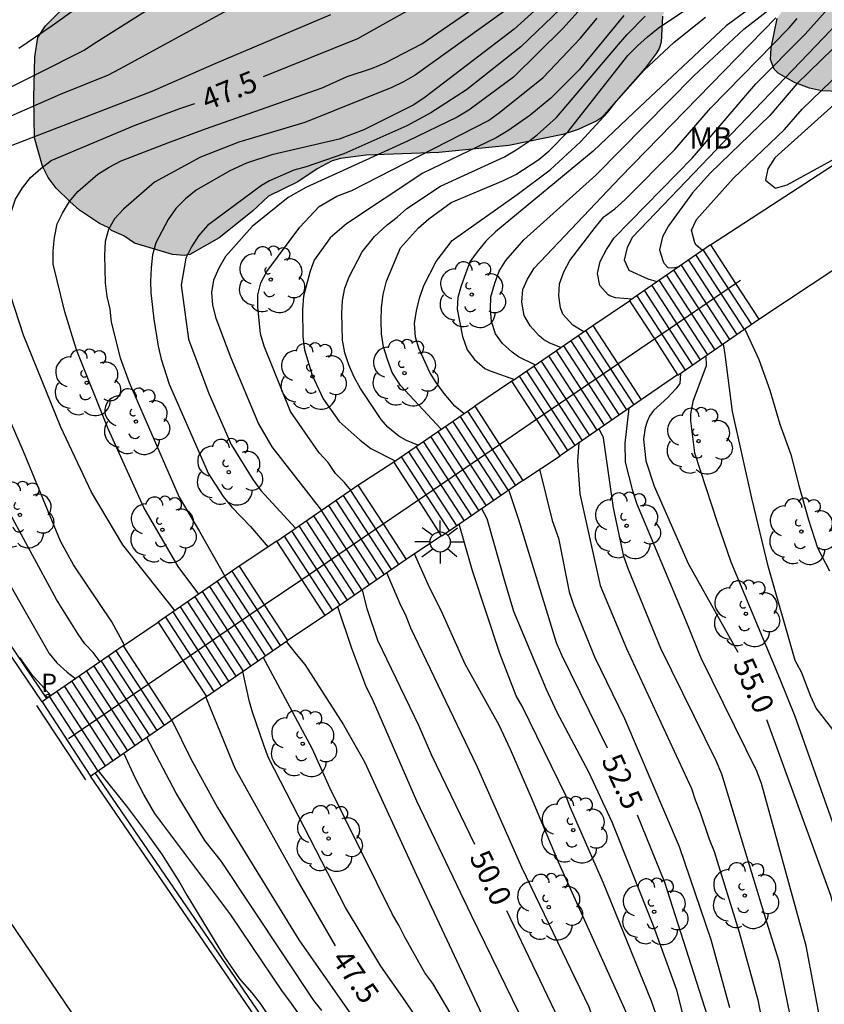
# Model space of a CAD drawing. Units: millimetres. Extents: x 581343 to 581696, y 4795789 to 4796041.
# Drawn here: x 581566 to 581594, y 4795834 to 4795869 of the extents above; entities that cross this region are included whole.
import ezdxf

# ---------------------------------------------------------------- set-up
doc = ezdxf.new("R2010")
doc.units = ezdxf.units.MM
for name, color, linetype in [('020104', 34, 'Continuous'), ('020307', 24, 'Continuous'), ('060106', 9, 'BARANDILLA'), ('060113', 4, 'Continuous'), ('060117', 9, 'Continuous'), ('060141', 9, 'Continuous'), ('060145', 9, 'Continuous'), ('100105', 3, 'Continuous'), ('100106', 63, 'Continuous'), ('100202', 3, 'Continuous'), ('100301', 7, 'Continuous'), ('210203', 4, 'Continuous'), ('210303', 4, 'Continuous'), ('250206', 9, 'Continuous'), ('990504', 63, 'Continuous')]:
    doc.layers.add(name, color=color, linetype=linetype)
doc.layers.add('020105', color=24, linetype='Continuous', lineweight=30)
doc.styles.add('ARIAL', font='ARIAL.TTF', dxfattribs={"height": 1})
doc.styles.add('ARIALI', font='ARIALI.TTF', dxfattribs={"height": 1})
doc.styles.add('ROMANS', font='romans__.ttf', dxfattribs={"height": 1})
doc.linetypes.add('BARANDILLA', pattern='A,1,[201,DONOSTI.shx,S=0.1,R=0,X=0,Y=0],1', length=2)

# ---------------------------------------------------------------- blocks, each defined once
blk = doc.blocks.new('ARBOL')
blk.add_circle((0, 0), 0.0587)
for centre, radius, start, end in [((-0.28, 0.855), 0.3, 359.2878, 173.6078), ((0.097, 0.97), 0.21, 23.1565, 160.4665), ((0.438, 0.881), 0.24, 301.578, 139.328), ((-0.564, 0.381), 0.532, 92.28, 254.58), ((0.656, 0.288), 0.443, 319.8556, 114.7656), ((-0.091, 0.321), 0.12, 119.14, 310.56), ((0.819, -0.249), 0.383, 235.5275, 62.0275), ((-0.556, -0.339), 0.555, 142.64, 266.54), ((-0.039, -0.384), 0.21, 189.64, 323.88), ((0.299, -0.624), 0.532, 224.67, 0.24), ((-0.301, -0.676), 0.45, 213.78, 295.32)]:
    blk.add_arc(centre, radius, start, end)
blk = doc.blocks.new('FAROLA')
for p, q in [((0, 0.355), (0, 0.755)), ((-0.63, 0.51), (-0.255, 0.245)), ((0.605, 0.49), (0.276, 0.223)), ((-0.355, 0), (-0.895, 0)), ((0.355, 0), (0.855, 0)), ((-0.65, -0.52), (-0.255, -0.24)), ((0.585, -0.52), (0.256, -0.246)), ((0, -0.355), (0, -0.755))]:
    blk.add_line(p, q)
blk.add_circle((0, 0), 0.355)
blk = doc.blocks.new('PLUVI2')
blk.add_circle((0, 0), 0.055)

msp = doc.modelspace()

# ---------------------------------------------------------------- hatches: boundary and pattern name
at = {"layer": '990504'}
msp.add_hatch(color=256, dxfattribs=at).paths.add_polyline_path([(581575.354, 4795896.575), (581576.471, 4795896.745), (581577.002, 4795896.737), (581578.348, 4795896.937), (581578.595, 4795897.06), (581578.75, 4795897.226), (581578.788, 4795897.405), (581578.777, 4795898.028), (581578.821, 4795898.231), (581578.883, 4795898.324), (581579.637, 4795898.846), (581580.255, 4795899.066), (581580.761, 4795899.195), (581581.052, 4795899.225), (581581.99, 4795899.191), (581582.267, 4795899.11), (581582.649, 4795898.85), (581582.92, 4795898.497), (581583.349, 4795897.459), (581583.44, 4795897.039), (581583.427, 4795896.817), (581583.371, 4795896.608), (581583.055, 4795896.121), (581582.925, 4795896.004), (581582.128, 4795895.691), (581579.93, 4795895.31), (581579.343, 4795895.25), (581578.423, 4795895.049), (581578.04, 4795894.772), (581577.736, 4795894.47), (581577.501, 4795894.058), (581577.42, 4795893.811), (581577.388, 4795893.601), (581577.425, 4795893.373), (581577.572, 4795893.224), (581578.134, 4795893.112), (581579.695, 4795892.978), (581580.293, 4795892.877), (581581.805, 4795892.719), (581583.112, 4795892.456), (581583.439, 4795892.319), (581584.007, 4795892.157), (581584.881, 4795891.79), (581585.029, 4795891.691), (581585.897, 4795890.868), (581586.352, 4795890.274), (581586.653, 4795890.002), (581587.011, 4795889.791), (581587.319, 4795889.728), (581587.541, 4795889.746), (581587.931, 4795889.875), (581588.332, 4795890.127), (581588.352, 4795890.38), (581588.321, 4795890.509), (581588.365, 4795890.909), (581588.207, 4795891.768), (581587.913, 4795892.466), (581587.719, 4795893.51), (581587.529, 4795894.01), (581587.511, 4795894.43), (581587.648, 4795894.935), (581587.65, 4795895.324), (581588.089, 4795895.946), (581588.201, 4795896.181), (581588.226, 4795896.341), (581588.326, 4795896.513), (581588.511, 4795896.667), (581589.106, 4795897.499), (581589.514, 4795897.781), (581589.965, 4795898.002), (581590.41, 4795898.131), (581590.564, 4795898.149), (581591.23, 4795897.937), (581591.6, 4795897.881), (581592.768, 4795898.174), (581593.009, 4795898.278), (581594.233, 4795899.021), (581595.036, 4795899.346), (581595.468, 4795899.419), (581595.888, 4795899.368), (581596.067, 4795899.3), (581596.51, 4795899.039), (581596.99, 4795898.575), (581597.279, 4795897.976), (581597.364, 4795897.543), (581597.212, 4795896.032), (581597.05, 4795895.495), (581596.826, 4795895.027), (581596.775, 4795894.607), (581596.695, 4795894.373), (581596.65, 4795893.707), (581596.543, 4795893.022), (581596.356, 4795892.479), (581595.985, 4795892.203), (581595.336, 4795891.816), (581594.527, 4795891.627), (581594.014, 4795891.418), (581593.088, 4795891.217), (581592.754, 4795890.99), (581592.383, 4795890.861), (581591.975, 4795890.646), (581591.357, 4795890.148), (581591.103, 4795889.797), (581590.947, 4795889.353), (581591.1, 4795888.958), (581591.199, 4795888.865), (581591.938, 4795888.579), (581592.383, 4795888.547), (581592.988, 4795888.588), (581593.5, 4795888.531), (581593.888, 4795888.462), (581594.844, 4795888.139), (581596.386, 4795887.826), (581596.757, 4795887.849), (581596.985, 4795887.948), (581597.258, 4795888.274), (581597.432, 4795888.668), (581597.594, 4795889.347), (581597.726, 4795890.297), (581597.919, 4795890.667), (581598.351, 4795890.918), (581599.476, 4795891.36), (581599.742, 4795891.501), (581599.964, 4795891.679), (581600.311, 4795892.067), (581600.746, 4795893.041), (581601.043, 4795893.596), (581601.174, 4795893.768), (581601.322, 4795893.86), (581601.55, 4795893.841), (581601.791, 4795893.766), (581602.197, 4795893.543), (581602.739, 4795893.054), (581602.906, 4795892.973), (581603.344, 4795892.91), (581603.566, 4795892.941), (581603.628, 4795892.996), (581603.778, 4795893.853), (581604.021, 4795894.636), (581604.276, 4795895.148), (581604.579, 4795895.406), (581604.807, 4795895.455), (581605.06, 4795895.405), (581605.22, 4795895.275), (581605.393, 4795895.096), (581605.497, 4795894.922), (581605.631, 4795894.441), (581605.661, 4795893.873), (581605.577, 4795892.793), (581605.37, 4795891.343), (581605.547, 4795888.559), (581605.526, 4795887.72), (581605.641, 4795886.664), (581605.873, 4795886.04), (581606.233, 4795884.552), (581606.257, 4795884.064), (581606.194, 4795883.663), (581606.032, 4795883.244), (581605.896, 4795883.17), (581605.692, 4795883.128), (581604.656, 4795883.223), (581604.483, 4795883.298), (581603.977, 4795883.367), (581603.768, 4795883.436), (581603.41, 4795883.437), (581603.187, 4795883.388), (581602.631, 4795883.093), (581601.994, 4795882.601), (581601.685, 4795882.293), (581601.251, 4795881.696), (581601.095, 4795881.209), (581601.1, 4795880.63), (581601.167, 4795880.432), (581601.599, 4795880.276), (581602.136, 4795880.25), (581602.469, 4795880.415), (581603.74, 4795880.202), (581605.461, 4795879.987), (581606.251, 4795880.028), (581606.696, 4795880.002), (581606.918, 4795879.946), (581607.109, 4795879.834), (581607.532, 4795879.043), (581607.495, 4795878.809), (581607.371, 4795878.568), (581606.529, 4795877.935), (581606.071, 4795877.412), (581605.606, 4795876.531), (581605.307, 4795875.693), (581605.064, 4795874.626), (581604.963, 4795873.904), (581605.144, 4795872.916), (581605.154, 4795872.101), (581604.987, 4795871.707), (581604.503, 4795870.955), (581603.555, 4795869.693), (581602.707, 4795868.837), (581602.157, 4795868.401), (581601.965, 4795868.358), (581601.547, 4795868.495), (581601.412, 4795868.693), (581601.332, 4795868.927), (581601.34, 4795869.434), (581601.483, 4795869.964), (581602.135, 4795871.357), (581602.21, 4795871.616), (581602.23, 4795872.029), (581602.033, 4795872.159), (581601.823, 4795872.191), (581601.613, 4795872.142), (581601.427, 4795872.044), (581601.032, 4795871.718), (581600.109, 4795870.48), (581599.965, 4795870.048), (581599.94, 4795869.826), (581599.424, 4795868.569), (581598.62, 4795867.781), (581597.785, 4795867.08), (581596.826, 4795866.434), (581596.233, 4795866.158), (581595.757, 4795866.086), (581594.461, 4795866.027), (581593.819, 4795866.054), (581593.394, 4795866.142), (581592.864, 4795866.341), (581592.284, 4795866.675), (581592.143, 4795866.818), (581592.02, 4795867.158), (581592.04, 4795867.565), (581592.259, 4795868.601), (581592.457, 4795868.897), (581592.946, 4795869.463), (581593.189, 4795870.036), (581593.134, 4795870.376), (581592.919, 4795870.753), (581592.858, 4795870.827), (581592.667, 4795870.902), (581592.235, 4795870.983), (581591.568, 4795870.887), (581591.352, 4795870.9), (581591.118, 4795870.956), (581590.945, 4795871.067), (581590.717, 4795871.278), (581590.601, 4795871.457), (581590.387, 4795872.248), (581589.306, 4795874.096), (581589.078, 4795874.202), (581588.652, 4795874.252), (581588.436, 4795874.191), (581588.244, 4795874.043), (581587.965, 4795873.68), (581587.587, 4795872.854), (581587.561, 4795872.614), (581587.579, 4795872.194), (581587.707, 4795871.823), (581588.34, 4795870.704), (581588.629, 4795870.333), (581588.696, 4795870.129), (581588.689, 4795869.673), (581588.217, 4795868.686), (581588.165, 4795867.767), (581588.096, 4795867.539), (581587.991, 4795867.366), (581587.607, 4795866.849), (581586.077, 4795865.107), (581585.904, 4795864.99), (581585.243, 4795864.689), (581584.706, 4795864.518), (581582.81, 4795864.128), (581580.334, 4795863.876), (581577.785, 4795863.791), (581576.871, 4795863.671), (581576.581, 4795863.585), (581576.05, 4795863.309), (581575.369, 4795862.842), (581574.337, 4795862.339), (581573.762, 4795861.803), (581572.605, 4795860.881), (581571.573, 4795860.285), (581571.375, 4795860.249), (581570.962, 4795860.287), (581569.624, 4795860.692), (581569.242, 4795860.946), (581568.81, 4795861.138), (581568.699, 4795861.237), (581568.391, 4795861.386), (581567.689, 4795861.851), (581567.344, 4795862.155), (581566.864, 4795862.625), (581566.581, 4795862.996), (581566.379, 4795863.398), (581566.098, 4795864.398), (581566.071, 4795865.806), (581566.112, 4795867.25), (581566.212, 4795867.934), (581566.491, 4795868.335), (581568.726, 4795870.593), (581569.158, 4795870.863), (581569.399, 4795870.967), (581569.875, 4795871.071), (581571.992, 4795871.281), (581573.548, 4795871.567), (581574.5, 4795871.848), (581575.501, 4795872.437), (581576.108, 4795873.108), (581576.201, 4795873.3), (581576.289, 4795873.744), (581576.283, 4795873.984), (581576.137, 4795874.627), (581576.089, 4795875.3), (581576.265, 4795876.49), (581576.322, 4795876.718), (581576.433, 4795876.897), (581576.6, 4795877.082), (581577.002, 4795877.185), (581577.199, 4795877.148), (581577.865, 4795876.868), (581578.315, 4795876.731), (581578.747, 4795876.705), (581578.945, 4795876.804), (581579.069, 4795876.995), (581579.454, 4795877.851), (581579.616, 4795878.53), (581579.765, 4795878.715), (581579.969, 4795878.862), (581581.253, 4795879), (581581.735, 4795879.197), (581582.075, 4795879.48), (581582.373, 4795879.88), (581582.472, 4795880.059), (581582.634, 4795880.539), (581582.604, 4795880.774), (581582.499, 4795881.052), (581582.088, 4795881.923), (581580.643, 4795883.674), (581580.126, 4795884.151), (581579.615, 4795884.794), (581579.432, 4795885.424), (581579.427, 4795885.665), (581579.61, 4795886.788), (581579.63, 4795887.473), (581579.514, 4795887.905), (581579.311, 4795888.325), (581578.992, 4795888.696), (581578.579, 4795889.012), (581578.123, 4795889.23), (581577.371, 4795889.676), (581576.742, 4795889.962), (581575.867, 4795890.452), (581575.757, 4795890.551), (581575.368, 4795890.737), (581575.251, 4795890.885), (581574.937, 4795891.109), (581574.63, 4795891.436), (581573.874, 4795892.525), (581573.763, 4795892.778), (581573.782, 4795892.926), (581573.678, 4795893.322), (581573.679, 4795893.704), (581573.52, 4795894.143), (581573.521, 4795894.39), (581573.583, 4795894.587), (581573.627, 4795895), (581573.696, 4795895.191), (581574.08, 4795895.734), (581574.532, 4795896.226), (581574.86, 4795896.466)])

# ---------------------------------------------------------------- linework, layer by layer
at = {"layer": '020104', "flags": 128}
for points, elevation in [([(581572.304, 4795872.348), (581566.721, 4795868.337), (581565.547, 4795867.537)], 45.5), ([(581589.622, 4795860.426), (581589.405, 4795860.62), (581589.355, 4795860.704), (581589.236, 4795861.146), (581589.418, 4795861.526), (581590.722, 4795862.974), (581592.513, 4795864.695), (581593.134, 4795865.401), (581594.507, 4795866.73), (581595.999, 4795867.972), (581600.242, 4795872.054)], 56.5), ([(581574.562, 4795871.734), (581568.275, 4795867.758), (581567.862, 4795867.48), (581562.715, 4795864.9), (581561.503, 4795864.132), (581560.764, 4795863.518), (581560.429, 4795863.168), (581559.485, 4795862.046), (581559.218, 4795861.666), (581559.042, 4795861.223), (581559.018, 4795860.809), (581559.111, 4795859.885), (581559.255, 4795859.445), (581560.492, 4795857.318), (581560.881, 4795856.404), (581561.642, 4795854.751), (581563.1, 4795852.193), (581564.384, 4795850.126), (581566.616, 4795846.243), (581566.886, 4795845.912), (581567.248, 4795845.58), (581567.55, 4795845.352)], 46), ([(581588.033, 4795859.33), (581587.711, 4795859.416), (581587.041, 4795859.722), (581586.881, 4795860.09), (581586.988, 4795860.539), (581587.164, 4795860.904), (581597.37, 4795871.566)], 55.5), ([(581600.758, 4795871.076), (581597.55, 4795867.984), (581597.163, 4795867.677), (581594.74, 4795865.974), (581594.374, 4795865.675), (581592.177, 4795863.689), (581591.923, 4795863.304), (581591.843, 4795862.901), (581592.192, 4795862.627), (581592.608, 4795862.745), (581595.346, 4795864.242)], 57), ([(581585.139, 4795870.17), (581582.991, 4795868.22), (581579.863, 4795865.826), (581579.456, 4795865.561), (581577.696, 4795864.679), (581576.827, 4795864.345), (581574.453, 4795863.801), (581573.563, 4795863.503), (581572.981, 4795863.229), (581571.791, 4795862.558), (581571.417, 4795862.252), (581571.078, 4795861.909), (581570.807, 4795861.525), (581570.372, 4795860.704), (581570.258, 4795860.275), (581570.204, 4795859.814), (581570.187, 4795859.355), (581570.198, 4795858.943), (581570.3, 4795858.017), (581570.455, 4795857.061), (581570.565, 4795856.601), (581570.845, 4795855.72), (581572.233, 4795852.561), (581572.749, 4795851.764), (581573.05, 4795851.398), (581573.709, 4795850.71), (581574.323, 4795849.989)], 49), ([(581586.024, 4795870.287), (581583.232, 4795867.599), (581581.308, 4795866.092), (581580.062, 4795865.28), (581579.208, 4795864.822), (581576.99, 4795863.828), (581575.664, 4795863.373), (581575.227, 4795863.253), (581574.376, 4795862.887), (581574.096, 4795862.723), (581572.191, 4795861.306), (581571.878, 4795860.949), (581571.629, 4795860.558), (581571.434, 4795860.159), (581571.27, 4795859.209), (581571.527, 4795857.303), (581572.237, 4795855.399), (581573.024, 4795853.605), (581573.785, 4795852.362), (581574.074, 4795851.975), (581575.293, 4795850.651)], 49.5), ([(581571.883, 4795848.332), (581571.161, 4795849.303), (581569.953, 4795851.384), (581568.689, 4795854.152), (581567.578, 4795856.929), (581567.17, 4795858.272), (581566.762, 4795859.949), (581566.754, 4795860.416), (581566.807, 4795860.89), (581566.899, 4795861.369), (581567.086, 4795861.746), (581567.327, 4795862.15), (581567.623, 4795862.508), (581568.334, 4795863.115), (581568.73, 4795863.366), (581569.151, 4795863.586), (581570.795, 4795864.22), (581572.125, 4795864.712), (581576.231, 4795866.152), (581577.111, 4795866.557), (581578.005, 4795866.855), (581578.445, 4795867.036), (581579.736, 4795867.703), (581583.001, 4795869.955)], 48), ([(581583.738, 4795856.395), (581583.148, 4795856.686), (581582.922, 4795856.854), (581582.586, 4795857.151), (581582.331, 4795857.501), (581582.189, 4795857.93), (581582.161, 4795858.37), (581582.175, 4795858.802), (581582.306, 4795859.281), (581582.463, 4795859.7), (581582.694, 4795860.078), (581583.332, 4795860.81), (581585.874, 4795863.084), (581589.316, 4795866.579), (581591.086, 4795868.225), (581593.445, 4795870.063)], 53.5), ([(581596.687, 4795870.091), (581594.664, 4795867.967), (581592.948, 4795866.295), (581591.994, 4795865.184), (581589.893, 4795863.152), (581589.269, 4795862.466), (581588.431, 4795861.298), (581588.219, 4795860.907), (581588.11, 4795860.459), (581588.24, 4795860.037), (581588.276, 4795859.968), (581588.417, 4795859.819), (581588.659, 4795859.826), (581588.822, 4795859.874)], 56), ([(581580.417, 4795854.138), (581578.995, 4795855.68), (581578.701, 4795856.133), (581578.531, 4795856.588), (581578.391, 4795857.043), (581578.325, 4795857.498), (581578.306, 4795857.956), (581578.322, 4795858.419), (581578.377, 4795858.885), (581578.495, 4795859.348), (581578.984, 4795860.529), (581579.624, 4795861.228), (581579.983, 4795861.547), (581580.778, 4795862.116), (581582.614, 4795862.894), (581583.046, 4795863.105), (581583.861, 4795863.638), (581584.228, 4795863.942), (581584.895, 4795864.617), (581587, 4795867.29), (581587.331, 4795867.633), (581587.683, 4795867.956), (581588.061, 4795868.257), (581590.099, 4795869.632)], 52), ([(581568.414, 4795845.948), (581568.17, 4795846.271), (581567.875, 4795846.587), (581567.636, 4795846.924), (581566.872, 4795848.141), (581565.022, 4795851.564), (581564.362, 4795852.825), (581562.455, 4795856.841), (581562.144, 4795857.654), (581561.784, 4795858.535), (581561.09, 4795859.77), (581560.952, 4795860.197), (581560.86, 4795860.674), (581560.848, 4795861.077), (581561.001, 4795861.533), (581561.289, 4795861.899), (581561.417, 4795862.287), (581561.992, 4795863.077), (581563.081, 4795864.064), (581564.309, 4795864.748), (581567.016, 4795865.935), (581568.708, 4795866.619), (581569.104, 4795866.821), (581573.798, 4795869.402)], 46.5), ([(581583.078, 4795869.161), (581579.501, 4795866.608), (581579.096, 4795866.373), (581578.689, 4795866.165), (581575.618, 4795864.941), (581573.297, 4795864.249), (581571.95, 4795863.712), (581570.328, 4795862.84), (581569.233, 4795861.881), (581568.917, 4795861.547), (581568.705, 4795861.175), (581568.59, 4795860.747), (581568.569, 4795860.269), (581568.588, 4795859.281), (581568.643, 4795858.81), (581568.75, 4795858.37), (581568.801, 4795857.907), (581569.118, 4795856.648), (581569.434, 4795855.78), (581571.195, 4795851.741), (581571.908, 4795850.536), (581572.8, 4795848.965)], 48.5), ([(581569.271, 4795846.54), (581568.827, 4795847.359), (581567.468, 4795849.358), (581567.012, 4795850.201), (581565.716, 4795853.352), (581564.314, 4795856.54), (581563.875, 4795857.807), (581562.937, 4795860.116), (581562.66, 4795861.051), (581562.649, 4795861.518), (581562.742, 4795861.94), (581562.945, 4795862.368), (581563.519, 4795863.148), (581563.824, 4795863.456), (581564.628, 4795863.886), (581570.244, 4795866.036), (581572.468, 4795867.016), (581576.533, 4795868.743)], 47), ([(581591.197, 4795868.884), (581590.461, 4795868.338), (581587.214, 4795865.301), (581585.778, 4795863.925), (581582.334, 4795861.088), (581581.999, 4795860.753), (581581.687, 4795860.379), (581581.434, 4795860.027), (581581.125, 4795859.181), (581581.01, 4795858.773), (581580.985, 4795858.363), (581581.178, 4795857.404), (581581.338, 4795856.935), (581581.598, 4795856.592), (581581.963, 4795856.279), (581582.149, 4795856.192), (581583.006, 4795855.89)], 53), ([(581577.239, 4795851.993), (581577.02, 4795852.261), (581576.697, 4795852.577), (581576.441, 4795852.964), (581576.122, 4795853.302), (581575.12, 4795854.761), (581574.188, 4795857.06), (581574.063, 4795857.494), (581573.97, 4795858.452), (581573.965, 4795858.874), (581574.069, 4795859.294), (581574.285, 4795859.691), (581575.446, 4795861.25), (581576.121, 4795861.982), (581576.748, 4795862.34), (581577.278, 4795862.54), (581582.089, 4795865.002), (581582.481, 4795865.285), (581584.013, 4795866.517), (581585.317, 4795867.897), (581585.914, 4795868.606)], 50.5), ([(581586.855, 4795868.709), (581585.279, 4795866.796), (581584.288, 4795865.796), (581583.541, 4795865.18), (581582.775, 4795864.638), (581582.361, 4795864.401), (581579.776, 4795863.15), (581577.082, 4795861.368), (581576.515, 4795860.874), (581575.951, 4795860.087), (581575.806, 4795859.701), (581575.572, 4795858.82), (581575.538, 4795858.351), (581575.551, 4795857.392), (581575.614, 4795856.929), (581575.876, 4795856.042), (581576.268, 4795855.207), (581576.828, 4795854.407), (581577.563, 4795853.749), (581577.943, 4795853.463), (581578.803, 4795853.025)], 51), ([(581579.602, 4795853.576), (581579.2, 4795853.74), (581578.926, 4795853.89), (581578.54, 4795854.211), (581578.31, 4795854.485), (581577.58, 4795855.568), (581577.355, 4795855.969), (581577.17, 4795856.407), (581577.03, 4795856.83), (581576.952, 4795857.267), (581576.922, 4795858.229), (581576.95, 4795858.67), (581577.026, 4795859.098), (581577.177, 4795859.501), (581577.64, 4795860.379), (581578.07, 4795860.92), (581578.521, 4795861.333), (581578.866, 4795861.6), (581579.214, 4795861.905), (581580.398, 4795862.692), (581582.657, 4795863.73), (581583.064, 4795863.971), (581583.447, 4795864.227), (581583.8, 4795864.502), (581584.482, 4795865.114), (581586.661, 4795867.688), (581586.972, 4795868.038), (581587.611, 4795868.675)], 51.5), ([(581584.635, 4795857.013), (581584.245, 4795857.162), (581584.033, 4795857.281), (581583.868, 4795857.42), (581583.554, 4795857.777), (581583.343, 4795858.136), (581583.267, 4795858.613), (581583.299, 4795859.053), (581583.459, 4795859.426), (581583.701, 4795859.802), (581586.722, 4795863.003), (581592.21, 4795868.622)], 54), ([(581585.44, 4795857.569), (581585.055, 4795857.801), (581584.712, 4795858.194), (581584.626, 4795858.413), (581584.567, 4795858.831), (581584.589, 4795859.254), (581584.736, 4795859.678), (581584.952, 4795860.077), (581585.84, 4795861.245), (581586.154, 4795861.613), (581586.533, 4795861.9), (581586.886, 4795862.21), (581588.647, 4795863.982), (581589.906, 4795865.44), (581592.678, 4795868.273), (581592.963, 4795868.594)], 54.5), ([(581591.113, 4795857.664), (581591.605, 4795856.592), (581592.001, 4795855.517), (581592.348, 4795854.321), (581592.736, 4795853.244), (581593.021, 4795852.15), (581593.358, 4795850.949), (581593.673, 4795849.962), (581594.099, 4795849.155)], 56.5), ([(581594.209, 4795843.564), (581593.629, 4795844.313), (581593.437, 4795844.727), (581593.114, 4795845.587), (581592.889, 4795845.996), (581591.942, 4795849.31), (581591.365, 4795851.714), (581590.682, 4795854.762), (581590.422, 4795856.771), (581590.361, 4795857.145)], 56), ([(581589.745, 4795856.72), (581589.756, 4795856.371), (581589.287, 4795855.11), (581589.204, 4795854.666), (581589.201, 4795854.438), (581589.347, 4795853.304), (581590.144, 4795850.864), (581590.618, 4795849.467), (581592.338, 4795845.372), (581592.872, 4795844.04), (581594.835, 4795838.503)], 55.5), ([(581593.816, 4795833.081), (581593.27, 4795835.952), (581591.704, 4795841.666), (581591.533, 4795842.103), (581589.581, 4795846.075), (581589.026, 4795847.437), (581587.318, 4795851.518), (581587.175, 4795851.965), (581586.91, 4795852.98), (581586.897, 4795853.644), (581587.038, 4795854.881)], 54.5), ([(581592.712, 4795833.508), (581592.325, 4795835.395), (581591.889, 4795836.777), (581590.301, 4795841.998), (581590.111, 4795842.46), (581588.155, 4795846.422), (581587.017, 4795849.197), (581586.855, 4795849.659), (581586.488, 4795851.364), (581586.137, 4795853.831), (581585.983, 4795854.152)], 54), ([(581585.265, 4795853.657), (581585.228, 4795853.025), (581585.302, 4795851.866), (581586.019, 4795848.637), (581586.95, 4795846.415), (581589.239, 4795841.489), (581589.367, 4795841.085), (581589.547, 4795840.639), (581589.855, 4795839.705), (581590.034, 4795839.269), (581590.913, 4795836.427), (581591.571, 4795834.042), (581591.839, 4795832.633)], 53.5), ([(581583.89, 4795852.727), (581584.326, 4795850.918), (581584.553, 4795850.298), (581584.935, 4795848.415), (581585.085, 4795847.953), (581585.818, 4795846.127), (581586.881, 4795843.956), (581588.808, 4795839.45), (581589.917, 4795836.171), (581590.578, 4795833.782)], 53), ([(581589.554, 4795831.084), (581588.718, 4795834.385), (581587.894, 4795836.65), (581586.441, 4795840.299), (581585.626, 4795842.061), (581584.496, 4795844.183), (581584.129, 4795844.976), (581582.985, 4795847.721), (581582.684, 4795848.708), (581582.037, 4795850.979), (581581.853, 4795851.337)], 52), ([(581587.99, 4795833.534), (581587.834, 4795833.999), (581586.136, 4795838.153), (581584.968, 4795840.832), (581584.807, 4795841.236), (581583.275, 4795844.391), (581583.063, 4795844.753), (581582.484, 4795846.237), (581581.525, 4795849.153), (581581.061, 4795850.791)], 51.5), ([(581586.979, 4795833.511), (581584.551, 4795838.899), (581583.606, 4795841.164), (581582.864, 4795842.863), (581582.46, 4795843.72), (581581.264, 4795845.866), (581580.464, 4795847.649), (581579.966, 4795848.67), (581579.487, 4795849.748)], 51), ([(581585.457, 4795790.196), (581586.107, 4795791.272), (581586.911, 4795793.686), (581587.71, 4795796.485), (581589.236, 4795803.262), (581589.594, 4795805.212), (581590.206, 4795809.116), (581590.348, 4795812.058), (581590.331, 4795814.016), (581590.251, 4795814.943), (581589.613, 4795819.106), (581588.748, 4795823.963), (581587.238, 4795828.606), (581586.704, 4795830.471), (581585.632, 4795833.79), (581583.274, 4795838.68), (581581.691, 4795842.264), (581579.357, 4795847.138), (581579.194, 4795847.553), (581578.968, 4795848.012), (581578.507, 4795849.077)], 50.5), ([(581583.966, 4795790.196), (581585.367, 4795793.45), (581586.173, 4795795.767), (581586.29, 4795796.227), (581586.842, 4795799.256), (581587.22, 4795800.605), (581588.034, 4795804.461), (581588.571, 4795807.824), (581588.712, 4795809.24), (581588.82, 4795813.734), (581588.7, 4795815.203), (581588.634, 4795815.669), (581588.159, 4795820.011), (581587.77, 4795821.944), (581587.341, 4795823.419), (581585.27, 4795828.414), (581584.062, 4795831.689), (581583.649, 4795832.593), (581581.485, 4795837.022), (581579.562, 4795841.047), (581578.008, 4795844.629), (581577.788, 4795845.045), (581577.279, 4795846.416), (581576.779, 4795847.885)], 49.5), ([(581574.961, 4795846.664), (581575.31, 4795846.212), (581575.615, 4795845.857), (581576.978, 4795843.733), (581577.72, 4795842.431), (581579.55, 4795838.433), (581586.47, 4795823.692), (581587.248, 4795821.926), (581587.493, 4795821.039), (581587.757, 4795819.631), (581587.846, 4795817.688), (581587.974, 4795813.751), (581587.929, 4795809.321), (581587.885, 4795807.863), (581587.335, 4795806.038), (581586.898, 4795803.635), (581586.549, 4795801.931), (581586.417, 4795800.795), (581586.242, 4795799.702), (581586.11, 4795799.172), (581585.97, 4795797.986), (581585.652, 4795796.615), (581585.237, 4795795.26), (581583.195, 4795790.196)], 49), ([(581565.572, 4795846.095), (581565.974, 4795845.534), (581566.681, 4795844.752)], 45.5), ([(581582.223, 4795831.084), (581580.125, 4795834.62), (581579.852, 4795835.003), (581579.143, 4795836.253), (581578.935, 4795836.678), (581578.712, 4795837.057), (581576.506, 4795841.517), (581575.885, 4795842.87), (581574.157, 4795846.11)], 48.5), ([(581582.755, 4795828.685), (581579.154, 4795834.007), (581578.294, 4795835.227), (581577.049, 4795837.3), (581574.343, 4795842.569), (581574.177, 4795843.011), (581573.778, 4795844.177), (581573.673, 4795844.54), (581573.435, 4795845.612)], 48), ([(581570.937, 4795843.895), (581571.604, 4795842.529), (581572.539, 4795840.816), (581575.406, 4795836.164), (581579.941, 4795829.679)], 47), ([(581576.217, 4795833.672), (581575.938, 4795834.021), (581572.685, 4795838.92), (581572.099, 4795839.656), (581571.083, 4795841.321), (581570.057, 4795843.289)], 46.5), ([(581579.342, 4795827.931), (581575.124, 4795833.958), (581574.831, 4795834.344), (581573.018, 4795837.043), (581570.339, 4795840.613), (581569.954, 4795841.279), (581569.658, 4795841.834), (581569.245, 4795842.73)], 46), ([(581568.34, 4795842.106), (581569.342, 4795840.86), (581570.011, 4795839.978), (581570.576, 4795839.192), (581571.215, 4795838.161), (581571.46, 4795837.727), (581572.79, 4795835.544), (581573.317, 4795834.789), (581573.756, 4795834.288), (581574.046, 4795833.921), (581575.584, 4795831.633)], 45.5)]:
    msp.add_lwpolyline(points, dxfattribs=dict(at, elevation=elevation))
at = {"layer": '020105', "flags": 128}
for points, elevation in [([(581587.145, 4795858.718), (581586.566, 4795858.764), (581586.357, 4795858.832), (581586.297, 4795858.873), (581586.012, 4795859.203), (581585.928, 4795859.616), (581586.022, 4795860.048), (581586.244, 4795860.461), (581586.517, 4795860.878), (581589.276, 4795863.698), (581591.5, 4795866.299), (581593.237, 4795868.042), (581595.549, 4795870.636)], 55), ([(581574.167, 4795866.559), (581577.49, 4795867.898), (581580.901, 4795869.82)], 47.5), ([(581585.351, 4795868.958), (581584.707, 4795868.242), (581582.973, 4795866.536), (581581.397, 4795865.373), (581580.983, 4795865.122), (581579.231, 4795864.277), (581575.658, 4795862.648), (581575.032, 4795862.298), (581573.76, 4795861.276), (581572.83, 4795860.222), (581572.586, 4795859.807), (581572.398, 4795859.389), (581572.329, 4795858.953), (581572.368, 4795858.507), (581572.488, 4795858.042), (581573.016, 4795856.652), (581573.984, 4795854.325), (581574.458, 4795853.513), (581576.203, 4795851.279)], 50), ([(581581.216, 4795854.689), (581580.902, 4795854.954), (581580.525, 4795855.39), (581580.243, 4795855.783), (581580.026, 4795856.139), (581579.639, 4795856.992), (581579.519, 4795857.384), (581579.48, 4795857.861), (581579.557, 4795858.305), (581579.662, 4795858.753), (581579.81, 4795859.194), (581580.248, 4795860.044), (581580.809, 4795860.786), (581583.094, 4795862.401), (581584.26, 4795863.273), (581585.333, 4795864.255), (581586.293, 4795865.299), (581586.574, 4795865.667), (581587.554, 4795866.771), (581588.627, 4795867.767), (581589.728, 4795868.642)], 52.5), ([(581571.047, 4795847.756), (581569.207, 4795850.069), (581568.111, 4795851.925), (581567.028, 4795854.208), (581565.709, 4795857.445), (581564.958, 4795859.759), (581564.879, 4795859.939), (581564.899, 4795860.361), (581565.275, 4795861.782), (581565.425, 4795862.241), (581565.674, 4795862.638), (581565.964, 4795863.002), (581566.317, 4795863.314), (581566.69, 4795863.602), (581569.644, 4795864.848), (581571.217, 4795865.427), (581571.75, 4795865.608)], 47.5), ([(581588.85, 4795856.103), (581588.832, 4795855.751), (581588.687, 4795855.555), (581588.403, 4795855.251), (581587.897, 4795854.795), (581587.76, 4795854.592), (581587.675, 4795854.408), (581587.609, 4795854.184), (581587.552, 4795853.787), (581587.634, 4795853.021), (581587.921, 4795852.131), (581589.122, 4795849.409), (581590.87, 4795846.284)], 55), ([(581582.787, 4795852.018), (581583.142, 4795850.958), (581584.477, 4795846.632), (581584.654, 4795846.189), (581586.269, 4795842.915)], 52.5), ([(581581.607, 4795839.512), (581580.095, 4795842.646), (581579.636, 4795843.707), (581578.196, 4795846.696), (581577.816, 4795847.808), (581577.647, 4795848.483)], 50), ([(581576.699, 4795835.95), (581575.311, 4795838.342), (581573.167, 4795842.19), (581572.133, 4795844.716)], 47.5), ([(581601.166, 4795807.468), (581600.939, 4795813.248), (581600.85, 4795817.228), (581600.82, 4795822.654), (581600.625, 4795824.594), (581600.08, 4795828.445), (581599.723, 4795829.678), (581599.494, 4795830.4), (581599.376, 4795830.636), (581598.593, 4795831.501), (581598.399, 4795831.661), (581598.211, 4795831.785), (581597.59, 4795831.892), (581596.25, 4795832.059), (581595.818, 4795831.986), (581595.616, 4795831.929), (581595.398, 4795831.932), (581595.305, 4795831.985), (581594.929, 4795832.386), (581594.825, 4795832.858), (581594.369, 4795836.764), (581594.269, 4795837.242), (581594.142, 4795837.717), (581591.894, 4795843.9)], 55), ([(581589.799, 4795833.488), (581588.299, 4795838.177), (581587.332, 4795840.546)], 52.5), ([(581584.805, 4795790.196), (581585.241, 4795791.174), (581585.629, 4795792.16), (581586.522, 4795794.275), (581586.861, 4795795.442), (581587.248, 4795797.703), (581588.56, 4795803.499), (581589.516, 4795809.392), (581589.642, 4795813.805), (581589.585, 4795814.275), (581588.698, 4795819.637), (581588.156, 4795822.555), (581587.822, 4795823.967), (581587.001, 4795826.291), (581585.585, 4795830.482), (581584.825, 4795832.816), (581582.735, 4795837.175)], 50)]:
    msp.add_lwpolyline(points, dxfattribs=dict(at, elevation=elevation))
at = {"layer": '060106'}
for points in [[(581590.792, 4795859.269, 56.646), (581590.958, 4795859.381, 56.725)], [(581587.929, 4795857.317, 55.265), (581590.792, 4795859.269, 56.646)], [(581586.641, 4795856.439, 54.643), (581587.929, 4795857.317, 55.265)], [(581583.778, 4795854.487, 53.262), (581586.641, 4795856.439, 54.643)], [(581582.481, 4795853.602, 52.637), (581583.778, 4795854.487, 53.262)], [(581579.618, 4795851.65, 51.256), (581582.481, 4795853.602, 52.637)], [(581578.373, 4795850.801, 50.655), (581579.618, 4795851.65, 51.256)], [(581575.51, 4795848.85, 49.274), (581578.373, 4795850.801, 50.655)], [(581574.191, 4795847.951, 48.638), (581575.51, 4795848.85, 49.274)], [(581571.328, 4795845.999, 47.257), (581574.191, 4795847.951, 48.638)], [(581570.101, 4795845.162, 46.665), (581571.328, 4795845.999, 47.257)], [(581567.297, 4795843.25, 45.313), (581570.101, 4795845.162, 46.665)]]:
    msp.add_polyline3d(points, dxfattribs=at)
at = {"layer": '060113'}
for points in [[(581566.374, 4795844.54, 45.13), (581563.143, 4795849.294, 45.121), (581562.632, 4795850.004, 45.11), (581561.785, 4795850.801, 45.11), (581561.029, 4795851.359, 45.108), (581560.065, 4795851.985, 45.111), (581558.893, 4795852.544, 45.109), (581557.752, 4795852.981, 45.097), (581556.591, 4795853.205, 45.085), (581555.59, 4795853.281, 45.066), (581554.032, 4795853.23, 45.067), (581552.926, 4795853.093, 45.062), (581551.99, 4795852.863, 45.046), (581551.042, 4795852.517, 45.067), (581549.995, 4795851.879, 45.13), (581549.661, 4795851.647, 45.14)], [(581549.829, 4795791.291, 45.217), (581549.946, 4795791.366, 45.217), (581558.903, 4795797.385, 45.194), (581571.099, 4795805.672, 45.119), (581577.521, 4795809.95, 45.268), (581578.758, 4795810.876, 45.272), (581579.475, 4795811.637, 45.272), (581580.168, 4795812.522, 45.301), (581580.782, 4795813.601, 45.316), (581581.329, 4795814.761, 45.31), (581581.668, 4795815.768, 45.294), (581581.872, 4795816.794, 45.305), (581581.985, 4795817.876, 45.302), (581581.957, 4795818.701, 45.293), (581581.85, 4795819.856, 45.264), (581581.652, 4795820.987, 45.246), (581581.386, 4795821.861, 45.244), (581580.924, 4795822.877, 45.218), (581580.176, 4795824.12, 45.204), (581575.922, 4795830.455, 45.18), (581568.075, 4795841.923, 45.156)]]:
    msp.add_polyline3d(points, dxfattribs=at)
at = {"layer": '060117'}
for points in [[(581589.911, 4795860.625, 56.593), (581587.058, 4795858.658, 54.89)], [(581589.911, 4795860.625, 56.593), (581590.792, 4795859.269, 56.684)], [(581590.792, 4795859.269, 56.684), (581591.612, 4795858.008, 56.767)], [(581587.058, 4795858.658, 54.89), (581587.929, 4795857.317, 54.98)], [(581588.75, 4795856.054, 55.064), (581588.759, 4795856.04, 55.064), (581591.612, 4795858.008, 56.767)], [(581582.91, 4795855.824, 52.945), (581585.763, 4795857.79, 54.648)], [(581585.763, 4795857.79, 54.648), (581586.641, 4795856.439, 54.738)], [(581587.929, 4795857.317, 54.98), (581588.75, 4795856.054, 55.064)], [(581586.641, 4795856.439, 54.738), (581587.464, 4795855.174, 54.822)], [(581583.778, 4795854.487, 53.034), (581582.91, 4795855.824, 52.945)], [(581578.749, 4795852.988, 50.978), (581581.605, 4795854.95, 52.681)], [(581581.605, 4795854.95, 52.681), (581582.481, 4795853.602, 52.77)], [(581587.464, 4795855.174, 54.822), (581584.611, 4795853.206, 53.119)], [(581584.611, 4795853.206, 53.119), (581583.778, 4795854.487, 53.034)], [(581582.481, 4795853.602, 52.77), (581583.302, 4795852.337, 52.854)], [(581579.618, 4795851.65, 51.066), (581578.749, 4795852.988, 50.978)], [(581574.635, 4795850.197, 49.015), (581577.487, 4795852.164, 50.718)], [(581577.487, 4795852.164, 50.718), (581578.373, 4795850.801, 50.808)], [(581583.302, 4795852.337, 52.854), (581580.45, 4795850.37, 51.152), (581580.437, 4795850.389, 51.15)], [(581580.437, 4795850.389, 51.15), (581579.618, 4795851.65, 51.066)], [(581578.373, 4795850.801, 50.808), (581579.189, 4795849.547, 50.892)], [(581575.51, 4795848.85, 49.104), (581574.635, 4795850.197, 49.015)], [(581579.189, 4795849.547, 50.892), (581576.336, 4795847.579, 49.189)], [(581573.305, 4795849.313, 48.826), (581570.453, 4795847.346, 47.123)], [(581573.305, 4795849.313, 48.826), (581574.191, 4795847.951, 48.916)], [(581576.336, 4795847.579, 49.189), (581575.51, 4795848.85, 49.104)], [(581574.191, 4795847.951, 48.916), (581575.007, 4795846.696, 49)], [(581570.453, 4795847.346, 47.123), (581571.328, 4795845.999, 47.212)], [(581572.153, 4795844.73, 47.296), (581575.007, 4795846.696, 49)], [(581569.226, 4795846.508, 46.887), (581566.538, 4795844.654, 45.282)], [(581569.226, 4795846.508, 46.887), (581570.101, 4795845.162, 46.976)], [(581571.328, 4795845.999, 47.212), (581572.153, 4795844.73, 47.296)], [(581570.101, 4795845.162, 46.976), (581570.928, 4795843.89, 47.061)], [(581566.538, 4795844.654, 45.282), (581566.374, 4795844.54, 45.184)], [(581566.374, 4795844.54, 45.184), (581568.075, 4795841.923, 45.358)], [(581568.24, 4795842.037, 45.456), (581570.928, 4795843.89, 47.061)], [(581568.075, 4795841.923, 45.358), (581568.24, 4795842.037, 45.456)]]:
    msp.add_polyline3d(points, dxfattribs=at)
at = {"layer": '060141'}
for points in [[(581589.651, 4795860.446, 56.438), (581591.353, 4795857.829, 56.612)], [(581589.133, 4795860.089, 56.128), (581590.834, 4795857.471, 56.303)], [(581589.392, 4795860.267, 56.283), (581591.093, 4795857.65, 56.457)], [(581588.614, 4795859.731, 55.819), (581590.315, 4795857.113, 55.993)], [(581588.873, 4795859.91, 55.974), (581590.575, 4795857.292, 56.148)], [(581588.355, 4795859.552, 55.664), (581590.056, 4795856.934, 55.838)], [(581587.836, 4795859.194, 55.354), (581589.537, 4795856.577, 55.529)], [(581588.095, 4795859.373, 55.509), (581589.797, 4795856.756, 55.683)], [(581587.317, 4795858.837, 55.045), (581589.019, 4795856.219, 55.219)], [(581587.577, 4795859.015, 55.2), (581589.278, 4795856.398, 55.374)], [(581585.244, 4795857.434, 54.338), (581586.945, 4795854.816, 54.512)], [(581585.503, 4795857.613, 54.493), (581587.205, 4795854.995, 54.667)], [(581584.725, 4795857.076, 54.029), (581586.427, 4795854.458, 54.203)], [(581584.985, 4795857.255, 54.183), (581586.686, 4795854.637, 54.358)], [(581584.207, 4795856.718, 53.719), (581585.908, 4795854.101, 53.893)], [(581584.466, 4795856.897, 53.874), (581586.167, 4795854.28, 54.048)], [(581583.688, 4795856.361, 53.409), (581585.389, 4795853.743, 53.584)], [(581583.947, 4795856.539, 53.564), (581585.649, 4795853.922, 53.738)], [(581583.169, 4795856.003, 53.1), (581584.871, 4795853.385, 53.274)], [(581583.429, 4795856.182, 53.255), (581585.13, 4795853.564, 53.429)], [(581581.083, 4795854.597, 52.371), (581582.785, 4795851.98, 52.545)], [(581581.343, 4795854.776, 52.526), (581583.044, 4795852.159, 52.7)], [(581580.565, 4795854.24, 52.062), (581582.266, 4795851.622, 52.236)], [(581580.824, 4795854.419, 52.216), (581582.525, 4795851.801, 52.391)], [(581580.046, 4795853.882, 51.752), (581581.747, 4795851.264, 51.926)], [(581580.305, 4795854.061, 51.907), (581582.007, 4795851.443, 52.081)], [(581579.527, 4795853.524, 51.442), (581581.228, 4795850.907, 51.617)], [(581579.787, 4795853.703, 51.597), (581581.488, 4795851.085, 51.771)], [(581579.009, 4795853.166, 51.133), (581580.71, 4795850.549, 51.307)], [(581579.268, 4795853.345, 51.288), (581580.969, 4795850.728, 51.462)], [(581576.969, 4795851.807, 50.408), (581578.67, 4795849.189, 50.582)], [(581577.228, 4795851.985, 50.563), (581578.929, 4795849.368, 50.737)], [(581576.45, 4795851.449, 50.099), (581578.151, 4795848.831, 50.273)], [(581576.709, 4795851.628, 50.253), (581578.411, 4795849.01, 50.428)], [(581575.931, 4795851.091, 49.789), (581577.633, 4795848.474, 49.963)], [(581576.191, 4795851.27, 49.944), (581577.892, 4795848.652, 50.118)], [(581575.413, 4795850.733, 49.479), (581577.114, 4795848.116, 49.654)], [(581575.672, 4795850.912, 49.634), (581577.373, 4795848.295, 49.808)], [(581574.894, 4795850.376, 49.17), (581576.595, 4795847.758, 49.344)], [(581575.153, 4795850.555, 49.325), (581576.855, 4795847.937, 49.499)], [(581573.046, 4795849.135, 48.671), (581574.747, 4795846.517, 48.845)], [(581572.527, 4795848.777, 48.361), (581574.229, 4795846.159, 48.536)], [(581572.787, 4795848.956, 48.516), (581574.488, 4795846.338, 48.69)], [(581572.009, 4795848.419, 48.052), (581573.71, 4795845.802, 48.226)], [(581572.268, 4795848.598, 48.207), (581573.969, 4795845.98, 48.381)], [(581571.49, 4795848.061, 47.742), (581573.191, 4795845.444, 47.916)], [(581571.749, 4795848.24, 47.897), (581573.451, 4795845.623, 48.071)], [(581570.971, 4795847.704, 47.433), (581572.673, 4795845.086, 47.607)], [(581571.231, 4795847.883, 47.587), (581572.932, 4795845.265, 47.762)], [(581570.712, 4795847.525, 47.278), (581572.413, 4795844.907, 47.452)], [(581568.967, 4795846.329, 46.732), (581570.668, 4795843.711, 46.906)], [(581568.448, 4795845.971, 46.422), (581570.15, 4795843.354, 46.597)], [(581568.708, 4795846.15, 46.577), (581570.409, 4795843.533, 46.751)], [(581567.93, 4795845.614, 46.113), (581569.631, 4795842.996, 46.287)], [(581568.189, 4795845.792, 46.268), (581569.89, 4795843.175, 46.442)], [(581567.411, 4795845.256, 45.803), (581569.112, 4795842.638, 45.977)], [(581567.67, 4795845.435, 45.958), (581569.372, 4795842.817, 46.132)], [(581566.892, 4795844.898, 45.494), (581568.594, 4795842.28, 45.668)], [(581567.152, 4795845.077, 45.648), (581568.853, 4795842.459, 45.823)], [(581566.633, 4795844.719, 45.339), (581568.334, 4795842.102, 45.513)]]:
    msp.add_polyline3d(points, dxfattribs=at)
at = {"layer": '060145'}
msp.add_polyline3d([(581566.174, 4795844.405, 45.126), (581567.89, 4795841.796, 45.156)], dxfattribs=at)
at = {"layer": '100105'}
for points in [[(581589.911, 4795860.625, 56.651), (581595.382, 4795864.18, 57.082)], [(581591.612, 4795858.008, 56.767), (581595.293, 4795860.449, 56.962), (581595.572, 4795852.278, 56.572), (581595.993, 4795837.424, 55.482), (581596.212, 4795829.92, 54.828)], [(581585.763, 4795857.79, 54.696), (581587.058, 4795858.658, 54.691)], [(581588.75, 4795856.054, 54.902), (581587.464, 4795855.174, 54.812)], [(581582.91, 4795855.824, 52.872), (581581.605, 4795854.95, 52.765)], [(581566.538, 4795844.654, 45.033), (581563.307, 4795849.409, 45.024), (581562.783, 4795850.136, 45.013), (581561.913, 4795850.955, 45.014), (581561.143, 4795851.523, 45.012), (581560.163, 4795852.16, 45.015), (581558.972, 4795852.728, 45.013), (581557.807, 4795853.174, 45.001), (581556.618, 4795853.404, 44.989), (581555.594, 4795853.481, 44.97), (581554.016, 4795853.43, 44.971), (581552.89, 4795853.29, 44.966), (581551.932, 4795853.055, 44.949), (581550.955, 4795852.698, 44.97), (581549.886, 4795852.047, 45.033), (581549.609, 4795851.855, 45.041)], [(581583.302, 4795852.337, 52.907), (581584.611, 4795853.206, 52.907)], [(581577.487, 4795852.164, 50.79), (581578.749, 4795852.988, 50.79)], [(581580.437, 4795850.389, 51.046), (581579.189, 4795849.547, 50.896)], [(581574.635, 4795850.197, 48.987), (581573.305, 4795849.313, 48.794)], [(581569.226, 4795846.508, 47.056), (581570.453, 4795847.346, 47.056)], [(581576.336, 4795847.579, 49.072), (581575.007, 4795846.696, 48.99)], [(581564.881, 4795807.685, 45.302), (581574.497, 4795814.22, 45.32), (581575.128, 4795814.688, 45.322), (581575.594, 4795815.139, 45.323), (581576.054, 4795815.779, 45.326), (581576.453, 4795816.511, 45.326), (581576.644, 4795817.067, 45.326), (581576.768, 4795817.653, 45.326), (581576.8, 4795818.258, 45.326), (581576.783, 4795818.905, 45.326), (581576.711, 4795819.352, 45.326), (581576.505, 4795819.939, 45.313), (581576.286, 4795820.373, 45.313), (581575.916, 4795821.058, 45.313), (581558.899, 4795846.136, 45.313)], [(581572.153, 4795844.73, 47.147), (581570.928, 4795843.89, 47.056)], [(581549.942, 4795791.126, 45.117), (581550.056, 4795791.199, 45.117), (581559.015, 4795797.219, 45.094), (581571.211, 4795805.506, 45.019), (581577.636, 4795809.787, 45.168), (581578.892, 4795810.726, 45.172), (581579.627, 4795811.506, 45.172), (581580.335, 4795812.41, 45.201), (581580.96, 4795813.509, 45.216), (581581.515, 4795814.686, 45.21), (581581.862, 4795815.716, 45.194), (581582.07, 4795816.764, 45.205), (581582.185, 4795817.869, 45.202), (581582.157, 4795818.714, 45.193), (581582.048, 4795819.883, 45.164), (581581.847, 4795821.034, 45.146), (581581.574, 4795821.932, 45.144), (581581.101, 4795822.97, 45.118), (581580.345, 4795824.227, 45.104), (581576.088, 4795830.567, 45.08), (581568.24, 4795842.037, 45.056)]]:
    msp.add_polyline3d(points, dxfattribs=at)
at = {"layer": '100106', "flags": 128}
for points in [[(581588.217, 4795868.686), (581588.165, 4795867.767), (581588.096, 4795867.539), (581587.991, 4795867.366), (581587.607, 4795866.849), (581586.077, 4795865.107), (581585.904, 4795864.99), (581585.243, 4795864.689), (581584.706, 4795864.518), (581582.81, 4795864.128), (581580.334, 4795863.876), (581577.785, 4795863.791), (581576.871, 4795863.671), (581576.581, 4795863.585), (581576.05, 4795863.309), (581575.369, 4795862.842), (581574.337, 4795862.339), (581573.762, 4795861.803), (581572.605, 4795860.881), (581571.573, 4795860.285), (581571.375, 4795860.249), (581570.962, 4795860.287), (581569.624, 4795860.692), (581569.242, 4795860.946), (581568.81, 4795861.138), (581568.699, 4795861.237), (581568.391, 4795861.386), (581567.689, 4795861.851), (581567.344, 4795862.155), (581566.864, 4795862.625), (581566.581, 4795862.996), (581566.379, 4795863.398), (581566.098, 4795864.398), (581566.071, 4795865.806), (581566.112, 4795867.25), (581566.212, 4795867.934), (581566.491, 4795868.335), (581568.726, 4795870.593)], [(581599.424, 4795868.569), (581598.62, 4795867.781), (581597.785, 4795867.08), (581596.826, 4795866.434), (581596.233, 4795866.158), (581595.757, 4795866.086), (581594.461, 4795866.027), (581593.819, 4795866.054), (581593.394, 4795866.142), (581592.864, 4795866.341), (581592.284, 4795866.675), (581592.143, 4795866.818), (581592.02, 4795867.158), (581592.04, 4795867.565), (581592.259, 4795868.601)]]:
    msp.add_lwpolyline(points, dxfattribs=at)

# ---------------------------------------------------------------- block references
at = {"layer": '100202', "rotation": 359.9987685839998}
for p in [(581574.422, 4795859.403, 50.603), (581581.496, 4795858.876, 53.056), (581579.13, 4795856.115, 52.017), (581567.94, 4795855.774, 47.863), (581575.891, 4795855.996, 50.772), (581569.672, 4795854.406, 48.336), (581589.486, 4795853.72, 55.565), (581572.942, 4795852.625, 49.322), (581565.587, 4795851.118, 46.741), (581570.602, 4795850.596, 48.202), (581586.954, 4795850.739, 54.337), (581593.106, 4795850.533, 56.324), (581591.154, 4795847.642, 55.331), (581575.548, 4795843.066, 48.458), (581585.071, 4795840.026, 51.296), (581576.455, 4795839.727, 48.176), (581591.114, 4795837.718, 53.839), (581584.208, 4795837.31, 50.774), (581587.923, 4795837.149, 52.109)]:
    msp.add_blockref('ARBOL', p, dxfattribs=at)
at = {"layer": '210203', "rotation": 359.9987685839998}
msp.add_blockref('PLUVI2', (581566.567, 4795844.758, 45.266), dxfattribs=at)
at = {"layer": '250206', "rotation": 359.9987685839998}
msp.add_blockref('FAROLA', (581580.386, 4795850.168, 51.106), dxfattribs=at)

# ---------------------------------------------------------------- texts
at = {"layer": '020307', "style": 'ARIALI'}
for s, rotation, p in [('47.5', 22.0508, (581572.178, 4795865.349, 47.499)), ('55.0', 294.4228, (581590.68, 4795845.869, 54.998)), ('52.5', 294.5218, (581586.052, 4795842.487, 52.499)), ('50.0', 295.7658, (581581.399, 4795839.079, 49.999)), ('47.5', 304.7298, (581576.535, 4795835.472, 47.499))]:
    msp.add_text(s, height=0.75, rotation=rotation, dxfattribs=at).set_placement(p)
at = {"layer": '100301', "style": 'ARIAL'}
msp.add_text('MB', height=0.75, rotation=359.9988, dxfattribs=at).set_placement((581589.166, 4795864.019))
at = {"layer": '210303', "style": 'ROMANS'}
msp.add_text('P', height=0.65, rotation=359.9988, dxfattribs=at).set_placement((581566.333, 4795844.88, 45.265))

doc.saveas('drawing.dxf')
